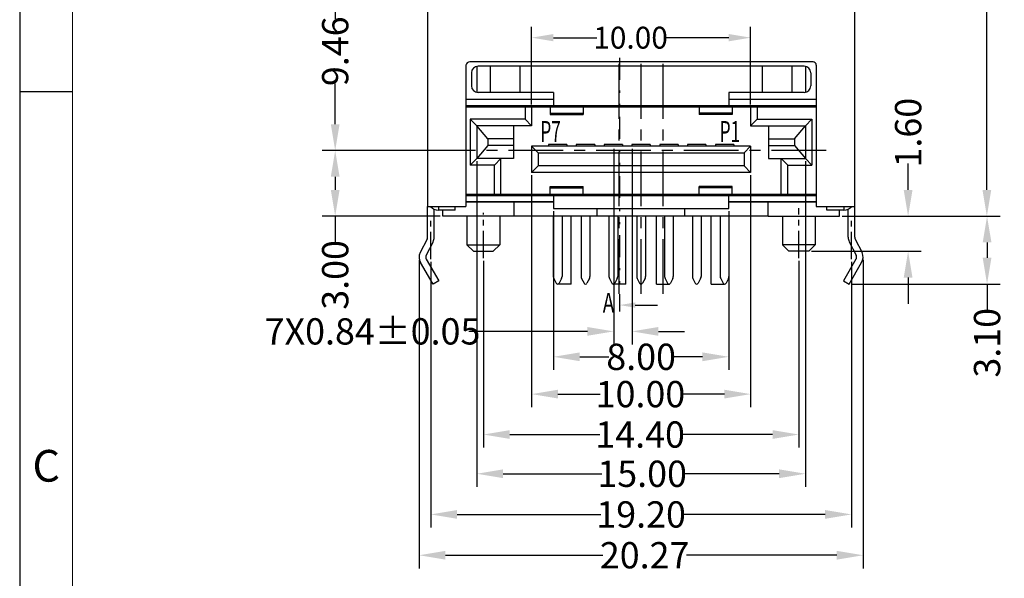
# Model space of a CAD drawing. Units: inches. Extents: x -93 to 105, y 1 to 136.
# Drawn here: x -93 to -48, y 47 to 72 of the extents above; entities that cross this region are included whole.
import ezdxf

# ---------------------------------------------------------------- set-up
doc = ezdxf.new("R2010")
doc.units = ezdxf.units.IN
doc.header["$MEASUREMENT"] = 0
doc.linetypes.add('CENTER', pattern=[2, 1.25, -0.25, 0.25, -0.25])
doc.linetypes.add('DIVIDE', pattern=[2.5, 1, -0.5, 0, -0.5, 0, -0.5])
for name, color, linetype in [('5-3', 2, 'Continuous'), ('C', 1, 'CENTER'), ('Con', 6, 'Continuous'), ('D', 3, 'DIVIDE'), ('P', 3, 'Continuous')]:
    doc.layers.add(name, color=color, linetype=linetype)
doc.styles.add('COMPLEX', font='COMPLEX.SHX', dxfattribs={"bigfont": 'OKV.SHX'})
doc.styles.add('ROMANS', font='romans.shx', dxfattribs={"width": 0.75, "bigfont": 'chineset.shx'})
doc.dimstyles.new('2', dxfattribs={"dimtxt": 1, "dimasz": 1, "dimexe": 0.5, "dimexo": 0.1, "dimgap": 0.09, "dimtad": 0, "dimzin": 0, "dimdsep": 46, "dimtxsty": 'ROMANS', "dimcen": 0.09, "dimclrd": 3, "dimclre": 3, "dimclrt": 4, "dimadec": 0, "dimazin": 0, "dimtp": 0.01, "dimtm": 0.01, "dimtfac": 1, "dimtofl": 0, "dimtmove": 0, "dimatfit": 3, "dimfxl": 1, "dimtolj": 1, "dimtzin": 0, "dimarcsym": 0})

# ---------------------------------------------------------------- blocks, each defined once
blk = doc.blocks.new('*D54')
at = {"color": 3, "lineweight": -2}
for p, q in [((-55.716, 63.258), (-48.495, 63.258)), ((-49.095, 62.058), (-49.095, 61.358)), ((-55.267, 60.158), (-48.495, 60.158)), ((-49.095, 60.158), (-49.095, 58.958))]:
    blk.add_line(p, q, dxfattribs=at)
at = {"color": 3}
for points in [[(-49.295, 62.058), (-48.895, 62.058), (-49.095, 63.258)], [(-49.295, 61.358), (-48.895, 61.358), (-49.095, 60.158)]]:
    blk.add_solid(points, dxfattribs=at)
at = {"layer": 'DEFPOINTS', "color": 0}
for p in [(-55.836, 63.258), (-55.387, 60.158), (-49.095, 60.158)]:
    blk.add_point(p, dxfattribs=at)
at = {"color": 4, "insert": (-49.095, 57.478), "char_height": 1.2, "attachment_point": 5, "rotation": 90, "style": 'ROMANS'}
blk.add_mtext('\\A1;3.10', dxfattribs=at)
blk = doc.blocks.new('*D55')
at = {"color": 3, "lineweight": -2}
for p, q in [((-75.02, 61.27), (-75.02, 47.176)), ((-54.753, 61.27), (-54.753, 47.176)), ((-73.82, 47.776), (-66.634, 47.776)), ((-55.953, 47.776), (-62.818, 47.776))]:
    blk.add_line(p, q, dxfattribs=at)
at = {"color": 3}
for points in [[(-73.82, 47.976), (-73.82, 47.576), (-75.02, 47.776)], [(-55.953, 47.976), (-55.953, 47.576), (-54.753, 47.776)]]:
    blk.add_solid(points, dxfattribs=at)
at = {"layer": 'DEFPOINTS', "color": 0}
for p in [(-75.02, 61.39), (-54.753, 61.39), (-54.753, 47.776)]:
    blk.add_point(p, dxfattribs=at)
at = {"color": 4, "insert": (-64.726, 47.776), "char_height": 1.2, "attachment_point": 5, "style": 'ROMANS'}
blk.add_mtext('\\A1;20.27', dxfattribs=at)
blk = doc.blocks.new('*D56')
at = {"color": 3, "lineweight": -2}
for p, q in [((-72.357, 75.718), (-79.45, 75.718)), ((-78.85, 74.518), (-78.85, 72.269)), ((-78.85, 67.458), (-78.85, 69.311)), ((-74.372, 66.258), (-79.45, 66.258))]:
    blk.add_line(p, q, dxfattribs=at)
at = {"color": 3}
for points in [[(-79.05, 74.518), (-78.65, 74.518), (-78.85, 75.718)], [(-79.05, 67.458), (-78.65, 67.458), (-78.85, 66.258)]]:
    blk.add_solid(points, dxfattribs=at)
at = {"layer": 'DEFPOINTS', "color": 0}
for p in [(-72.237, 75.718), (-78.85, 66.258), (-74.252, 66.258)]:
    blk.add_point(p, dxfattribs=at)
at = {"color": 4, "insert": (-78.85, 70.79), "char_height": 1.2, "attachment_point": 5, "rotation": 90, "style": 'ROMANS'}
blk.add_mtext('\\A1;9.46', dxfattribs=at)
blk = doc.blocks.new('*D58')
at = {"color": 3, "lineweight": -2}
for p, q in [((-75.238, 66.258), (-79.45, 66.258)), ((-78.85, 65.058), (-78.85, 64.458)), ((-74.056, 63.258), (-79.45, 63.258)), ((-78.85, 63.258), (-78.85, 62.058))]:
    blk.add_line(p, q, dxfattribs=at)
at = {"color": 3}
for points in [[(-79.05, 65.058), (-78.65, 65.058), (-78.85, 66.258)], [(-79.05, 64.458), (-78.65, 64.458), (-78.85, 63.258)]]:
    blk.add_solid(points, dxfattribs=at)
at = {"layer": 'DEFPOINTS', "color": 0}
for p in [(-75.118, 66.258), (-78.85, 63.258), (-73.936, 63.258)]:
    blk.add_point(p, dxfattribs=at)
at = {"color": 4, "insert": (-78.85, 60.578), "char_height": 1.2, "attachment_point": 5, "rotation": 90, "style": 'ROMANS'}
blk.add_mtext('\\A1;3.00', dxfattribs=at)
blk = doc.blocks.new('*D47')
at = {"color": 3, "lineweight": -2}
for p, q in [((-72.086, 61.22), (-72.086, 52.689)), ((-57.686, 61.22), (-57.686, 52.689)), ((-70.886, 53.289), (-66.775, 53.289)), ((-58.886, 53.289), (-63.088, 53.289))]:
    blk.add_line(p, q, dxfattribs=at)
at = {"color": 3}
for points in [[(-70.886, 53.489), (-70.886, 53.089), (-72.086, 53.289)], [(-58.886, 53.489), (-58.886, 53.089), (-57.686, 53.289)]]:
    blk.add_solid(points, dxfattribs=at)
at = {"layer": 'DEFPOINTS', "color": 0}
for p in [(-72.086, 61.34), (-57.686, 61.34), (-57.686, 53.289)]:
    blk.add_point(p, dxfattribs=at)
at = {"color": 4, "insert": (-64.931, 53.289), "char_height": 1.2, "attachment_point": 5, "style": 'ROMANS'}
blk.add_mtext('\\A1;14.40', dxfattribs=at)
blk = doc.blocks.new('*D48')
at = {"color": 3, "lineweight": -2}
for p, q in [((-56.342, 88.408), (-48.505, 88.408)), ((-49.105, 87.208), (-49.105, 78.044)), ((-49.105, 64.458), (-49.105, 74.228)), ((-55.716, 63.258), (-48.505, 63.258))]:
    blk.add_line(p, q, dxfattribs=at)
at = {"color": 3}
for points in [[(-49.305, 87.208), (-48.905, 87.208), (-49.105, 88.408)], [(-49.305, 64.458), (-48.905, 64.458), (-49.105, 63.258)]]:
    blk.add_solid(points, dxfattribs=at)
at = {"layer": 'DEFPOINTS', "color": 0}
for p in [(-56.462, 88.408), (-55.836, 63.258), (-49.105, 63.258)]:
    blk.add_point(p, dxfattribs=at)
at = {"color": 4, "insert": (-49.105, 76.136), "char_height": 1.2, "attachment_point": 5, "rotation": 90, "style": 'ROMANS'}
blk.add_mtext('\\A1;25.15', dxfattribs=at)
blk = doc.blocks.new('*D61')
at = {"color": 3, "lineweight": -2}
for p, q in [((-66.139, 66.338), (-66.139, 57.399)), ((-65.299, 66.338), (-65.299, 57.399)), ((-67.339, 57.999), (-72.753, 57.999)), ((-64.099, 57.999), (-62.899, 57.999))]:
    blk.add_line(p, q, dxfattribs=at)
at = {"color": 3}
for points in [[(-67.339, 58.199), (-67.339, 57.799), (-66.139, 57.999)], [(-64.099, 58.199), (-64.099, 57.799), (-65.299, 57.999)]]:
    blk.add_solid(points, dxfattribs=at)
at = {"layer": 'DEFPOINTS', "color": 0}
for p in [(-66.139, 66.458), (-65.299, 66.458), (-65.299, 57.999)]:
    blk.add_point(p, dxfattribs=at)
at = {"color": 4, "insert": (-77.147, 57.999), "char_height": 1.2, "attachment_point": 5, "style": 'ROMANS'}
blk.add_mtext('\\A1;7X0.84±0.05', dxfattribs=at)
blk = doc.blocks.new('*D62')
at = {"color": 3, "lineweight": -2}
for p, q in [((-69.886, 65.138), (-69.886, 54.534)), ((-59.886, 65.138), (-59.886, 54.534)), ((-68.686, 55.134), (-66.761, 55.134)), ((-61.086, 55.134), (-63.073, 55.134))]:
    blk.add_line(p, q, dxfattribs=at)
at = {"color": 3}
for points in [[(-68.686, 55.334), (-68.686, 54.934), (-69.886, 55.134)], [(-61.086, 55.334), (-61.086, 54.934), (-59.886, 55.134)]]:
    blk.add_solid(points, dxfattribs=at)
at = {"layer": 'DEFPOINTS', "color": 0}
for p in [(-69.886, 65.258), (-59.886, 65.258), (-59.886, 55.134)]:
    blk.add_point(p, dxfattribs=at)
at = {"color": 4, "insert": (-64.917, 55.134), "char_height": 1.2, "attachment_point": 5, "style": 'ROMANS'}
blk.add_mtext('\\A1;10.00', dxfattribs=at)
blk = doc.blocks.new('*D63')
at = {"color": 3, "lineweight": -2}
for p, q in [((-72.386, 65.768), (-72.386, 50.897)), ((-57.386, 65.768), (-57.386, 50.897)), ((-71.186, 51.497), (-66.682, 51.497)), ((-58.586, 51.497), (-62.995, 51.497))]:
    blk.add_line(p, q, dxfattribs=at)
at = {"color": 3}
for points in [[(-71.186, 51.697), (-71.186, 51.297), (-72.386, 51.497)], [(-58.586, 51.697), (-58.586, 51.297), (-57.386, 51.497)]]:
    blk.add_solid(points, dxfattribs=at)
at = {"layer": 'DEFPOINTS', "color": 0}
for p in [(-72.386, 65.888), (-57.386, 65.888), (-57.386, 51.497)]:
    blk.add_point(p, dxfattribs=at)
at = {"color": 4, "insert": (-64.839, 51.497), "char_height": 1.2, "attachment_point": 5, "style": 'ROMANS'}
blk.add_mtext('\\A1;15.00', dxfattribs=at)
blk = doc.blocks.new('*D64')
at = {"color": 3, "lineweight": -2}
for p, q in [((-69.886, 68.358), (-69.886, 71.911)), ((-59.886, 68.358), (-59.886, 71.911)), ((-68.886, 71.411), (-66.904, 71.411)), ((-60.886, 71.411), (-63.831, 71.411))]:
    blk.add_line(p, q, dxfattribs=at)
at = {"color": 3}
for points in [[(-68.886, 71.578), (-68.886, 71.245), (-69.886, 71.411)], [(-60.886, 71.578), (-60.886, 71.245), (-59.886, 71.411)]]:
    blk.add_solid(points, dxfattribs=at)
at = {"layer": 'DEFPOINTS', "color": 0}
for p in [(-59.886, 71.411), (-69.886, 68.258), (-59.886, 68.258)]:
    blk.add_point(p, dxfattribs=at)
at = {"color": 4, "insert": (-65.368, 71.411), "char_height": 1, "attachment_point": 5, "style": 'ROMANS'}
blk.add_mtext('\\A1;10.00', dxfattribs=at)
blk = doc.blocks.new('A$C42B62C47')
at = {"color": 3}
blk.add_line((-1.019, 0), (0, 0), dxfattribs=at)
blk.add_solid([(-1.019, 0.12), (-1.019, -0.12), (-1.739, 0)], dxfattribs=at)
blk = doc.blocks.new('*D72')
at = {"color": 3, "lineweight": -2}
for p, q in [((-52.699, 64.458), (-52.699, 65.658)), ((-55.716, 63.258), (-52.099, 63.258)), ((-57.116, 61.658), (-52.099, 61.658)), ((-52.699, 60.458), (-52.699, 59.258))]:
    blk.add_line(p, q, dxfattribs=at)
at = {"color": 3}
for points in [[(-52.899, 64.458), (-52.499, 64.458), (-52.699, 63.258)], [(-52.899, 60.458), (-52.499, 60.458), (-52.699, 61.658)]]:
    blk.add_solid(points, dxfattribs=at)
at = {"layer": 'DEFPOINTS', "color": 0}
for p in [(-55.836, 63.258), (-52.699, 63.258), (-57.236, 61.658)]:
    blk.add_point(p, dxfattribs=at)
at = {"color": 4, "insert": (-52.699, 67.073), "char_height": 1.2, "attachment_point": 5, "rotation": 90, "style": 'ROMANS'}
blk.add_mtext('\\A1;1.60', dxfattribs=at)
blk = doc.blocks.new('*D73')
at = {"color": 3, "lineweight": -2}
for p, q in [((-74.486, 61.172), (-74.486, 49.04)), ((-55.286, 61.172), (-55.286, 49.04)), ((-73.286, 49.64), (-66.73, 49.64)), ((-56.486, 49.64), (-63.043, 49.64))]:
    blk.add_line(p, q, dxfattribs=at)
at = {"color": 3}
for points in [[(-73.286, 49.84), (-73.286, 49.44), (-74.486, 49.64)], [(-56.486, 49.84), (-56.486, 49.44), (-55.286, 49.64)]]:
    blk.add_solid(points, dxfattribs=at)
at = {"layer": 'DEFPOINTS', "color": 0}
for p in [(-74.486, 61.292), (-55.286, 61.292), (-74.486, 49.64)]:
    blk.add_point(p, dxfattribs=at)
at = {"color": 4, "insert": (-64.886, 49.64), "char_height": 1.2, "attachment_point": 5, "style": 'ROMANS'}
blk.add_mtext('\\A1;19.20', dxfattribs=at)
blk = doc.blocks.new('*D80')
at = {"color": 3, "lineweight": -2}
for p, q in [((-68.886, 63.488), (-68.886, 56.238)), ((-60.886, 63.488), (-60.886, 56.238)), ((-67.686, 56.838), (-66.366, 56.838)), ((-62.086, 56.838), (-63.407, 56.838))]:
    blk.add_line(p, q, dxfattribs=at)
at = {"color": 3}
for points in [[(-67.686, 57.038), (-67.686, 56.638), (-68.886, 56.838)], [(-62.086, 57.038), (-62.086, 56.638), (-60.886, 56.838)]]:
    blk.add_solid(points, dxfattribs=at)
at = {"layer": 'DEFPOINTS', "color": 0}
for p in [(-68.886, 63.608), (-60.886, 63.608), (-68.886, 56.838)]:
    blk.add_point(p, dxfattribs=at)
at = {"color": 4, "insert": (-64.886, 56.838), "char_height": 1.2, "attachment_point": 5, "style": 'ROMANS'}
blk.add_mtext('\\A1;8.00', dxfattribs=at)

msp = doc.modelspace()

# ---------------------------------------------------------------- linework, layer by layer
for p, q in [((-93.252, 136.474), (-93.252, 1.448)), ((-72.885, 70.158), (-72.885, 63.707)), ((-56.89, 70.158), (-56.89, 63.707)), ((-68.086, 60.158), (-68.086, 63.258)), ((-65.586, 60.158), (-65.586, 63.258)), ((-64.186, 60.158), (-64.186, 63.258)), ((-61.686, 60.158), (-61.686, 63.258)), ((-68.086, 60.158), (-68.686, 60.158)), ((-68.686, 60.158), (-68.686, 60.158)), ((-66.186, 60.158), (-66.186, 60.164)), ((-65.586, 60.158), (-66.186, 60.158)), ((-64.186, 60.158), (-63.586, 60.158)), ((-63.586, 60.158), (-63.586, 60.164)), ((-61.686, 60.158), (-61.086, 60.158)), ((-61.086, 60.158), (-61.086, 60.158))]:
    msp.add_line(p, q)
at = {"color": 7, "linetype": 'Continuous', "lineweight": 0}
msp.add_line((-90.84, 134.061), (-90.84, 3.86), dxfattribs=at)
at = {"linetype": 'Continuous'}
for p, q in [((-74.636, 88.007), (-74.636, 63.707)), ((-55.136, 63.707), (-55.136, 88.007)), ((-57.04, 70.308), (-72.71, 70.308)), ((-74.636, 63.707), (-72.885, 63.707)), ((-74.136, 63.707), (-74.136, 63.539)), ((-73.369, 63.539), (-74.136, 63.539)), ((-73.369, 63.539), (-73.369, 63.707)), ((-56.89, 63.707), (-55.136, 63.707)), ((-56.404, 63.539), (-56.404, 63.707)), ((-55.636, 63.539), (-56.404, 63.539)), ((-55.636, 63.707), (-55.636, 63.539))]:
    msp.add_line(p, q, dxfattribs=at)
at = {"color": 0, "linetype": 'Continuous'}
msp.add_line((-90.84, 68.935), (-93.252, 68.935), dxfattribs=at)
at = {"color": 7, "linetype": 'Continuous'}
for p, q in [((-74.636, 62.297), (-74.636, 63.707)), ((-74.336, 62.297), (-74.336, 63.581)), ((-55.436, 62.297), (-55.436, 63.581)), ((-55.136, 62.297), (-55.136, 63.707)), ((-74.654, 62.215), (-74.977, 61.594)), ((-74.38, 62.093), (-74.703, 61.472)), ((-55.393, 62.093), (-55.07, 61.472)), ((-55.119, 62.215), (-54.796, 61.594)), ((-74.386, 60.158), (-74.953, 61.14)), ((-74.693, 61.29), (-74.127, 60.308)), ((-55.079, 61.29), (-55.646, 60.308)), ((-55.387, 60.158), (-54.82, 61.14)), ((-74.127, 60.308), (-74.386, 60.158)), ((-55.646, 60.308), (-55.387, 60.158))]:
    msp.add_line(p, q, dxfattribs=at)
at = {"linetype": 'Continuous'}
for centre, radius, start, end in [((-72.713, 70.134), 0.173, 88.8651, 172.3375), ((-57.04, 70.158), 0.15, 0, 90), ((-74.136, 64.039), 0.5, 221.6179, 270), ((-55.636, 64.039), 0.5, 270, 318.3821)]:
    msp.add_arc(centre, radius, start, end, dxfattribs=at)
at = {"color": 7, "linetype": 'Continuous'}
for centre, radius, start, end in [((-74.836, 62.297), 0.2, 335.8945, 0), ((-74.836, 62.297), 0.5, 335.8945, 0), ((-54.936, 62.297), 0.5, 180, 204.1055), ((-54.936, 62.297), 0.2, 180, 204.1055), ((-74.52, 61.39), 0.5, 155.8945, 210), ((-55.253, 61.39), 0.5, 330, 24.1055), ((-74.52, 61.39), 0.2, 155.8945, 210), ((-55.253, 61.39), 0.2, 330, 24.1055)]:
    msp.add_arc(centre, radius, start, end, dxfattribs=at)
at = {"layer": 'C', "ltscale": 2}
for p, q in [((-65.886, 59.711), (-65.886, 70.493)), ((-64.886, 59.711), (-64.886, 70.493)), ((-63.886, 59.711), (-63.886, 70.493)), ((-56.442, 66.258), (-75.118, 66.258))]:
    msp.add_line(p, q, dxfattribs=at)
at = {"layer": 'C'}
for p, q in [((-72.086, 61.34), (-72.086, 63.408)), ((-57.686, 61.34), (-57.686, 63.624)), ((-74.486, 61.292), (-74.486, 63.258)), ((-55.286, 61.292), (-55.286, 63.258))]:
    msp.add_line(p, q, dxfattribs=at)
at = {"layer": 'Con'}
for p, q in [((-72.631, 69.808), (-72.631, 69.208)), ((-72.392, 70.102), (-72.392, 68.914)), ((-57.441, 70.108), (-72.331, 70.108)), ((-71.771, 70.108), (-71.771, 68.908)), ((-70.415, 70.108), (-70.415, 68.908)), ((-59.358, 70.108), (-59.358, 68.908)), ((-58.002, 70.108), (-58.002, 68.908)), ((-57.381, 70.102), (-57.381, 68.914)), ((-57.141, 69.808), (-57.141, 69.208)), ((-68.886, 68.908), (-72.331, 68.908)), ((-68.886, 68.908), (-68.886, 68.308)), ((-60.886, 68.908), (-60.886, 68.308)), ((-57.441, 68.908), (-60.886, 68.908)), ((-72.885, 68.608), (-68.886, 68.608)), ((-60.886, 68.608), (-56.89, 68.608)), ((-72.885, 68.308), (-56.89, 68.308)), ((-72.885, 68.258), (-56.89, 68.258)), ((-70.186, 68.258), (-70.186, 67.688)), ((-69.886, 68.258), (-69.886, 67.388)), ((-69.036, 68.258), (-69.036, 67.908)), ((-69.036, 67.958), (-67.536, 67.958)), ((-69.036, 67.908), (-67.536, 67.908)), ((-67.536, 68.258), (-67.536, 67.908)), ((-62.236, 68.258), (-62.236, 67.908)), ((-60.736, 67.958), (-62.236, 67.958)), ((-60.736, 67.908), (-62.236, 67.908)), ((-60.736, 68.258), (-60.736, 67.908)), ((-59.886, 68.258), (-59.886, 67.388)), ((-59.586, 68.258), (-59.586, 67.688)), ((-72.386, 67.388), (-72.686, 67.688)), ((-70.186, 67.688), (-72.686, 67.688)), ((-72.686, 67.688), (-72.686, 65.588)), ((-69.886, 67.388), (-70.186, 67.688)), ((-59.886, 67.388), (-59.586, 67.688)), ((-59.586, 67.688), (-57.086, 67.688)), ((-57.386, 67.388), (-57.086, 67.688)), ((-57.086, 67.688), (-57.086, 65.588)), ((-69.886, 67.388), (-72.386, 67.388)), ((-71.886, 66.788), (-72.386, 67.388)), ((-72.386, 67.388), (-72.386, 65.888)), ((-70.706, 67.388), (-70.706, 65.888)), ((-59.886, 67.388), (-57.386, 67.388)), ((-59.066, 67.388), (-59.066, 65.888)), ((-57.886, 66.788), (-57.386, 67.388)), ((-57.386, 67.388), (-57.386, 65.888)), ((-71.886, 66.788), (-71.886, 66.488)), ((-70.706, 66.788), (-71.886, 66.788)), ((-69.116, 66.528), (-69.116, 66.458)), ((-68.276, 66.528), (-69.116, 66.528)), ((-68.276, 66.528), (-68.276, 66.458)), ((-67.006, 66.528), (-67.846, 66.528)), ((-67.846, 66.528), (-67.846, 66.458)), ((-67.006, 66.528), (-67.006, 66.458)), ((-65.736, 66.528), (-66.576, 66.528)), ((-66.576, 66.528), (-66.576, 66.458)), ((-65.736, 66.528), (-65.736, 66.458)), ((-64.466, 66.528), (-65.306, 66.528)), ((-65.306, 66.528), (-65.306, 66.458)), ((-64.466, 66.528), (-64.466, 66.458)), ((-63.196, 66.528), (-64.036, 66.528)), ((-64.036, 66.528), (-64.036, 66.458)), ((-63.196, 66.528), (-63.196, 66.458)), ((-61.926, 66.528), (-62.766, 66.528)), ((-62.766, 66.528), (-62.766, 66.458)), ((-61.926, 66.528), (-61.926, 66.458)), ((-60.656, 66.528), (-61.496, 66.528)), ((-61.496, 66.528), (-61.496, 66.458)), ((-60.656, 66.528), (-60.656, 66.458)), ((-59.066, 66.788), (-57.886, 66.788)), ((-57.886, 66.788), (-57.886, 66.488)), ((-71.886, 66.488), (-72.386, 65.888)), ((-70.706, 66.488), (-71.886, 66.488)), ((-59.886, 66.458), (-69.886, 66.458)), ((-69.586, 66.158), (-69.886, 66.458)), ((-69.886, 66.458), (-69.886, 65.258)), ((-69.586, 66.158), (-60.186, 66.158)), ((-69.586, 66.158), (-69.586, 65.558)), ((-60.186, 66.158), (-59.886, 66.458)), ((-60.186, 66.158), (-60.186, 65.558)), ((-59.886, 66.458), (-59.886, 65.258)), ((-59.066, 66.488), (-57.886, 66.488)), ((-57.886, 66.488), (-57.386, 65.888)), ((-72.386, 65.888), (-72.686, 65.588)), ((-70.706, 65.888), (-72.386, 65.888)), ((-71.586, 65.588), (-71.286, 65.888)), ((-71.286, 64.258), (-71.286, 65.888)), ((-59.066, 65.888), (-57.386, 65.888)), ((-58.486, 64.258), (-58.486, 65.888)), ((-58.186, 65.588), (-58.486, 65.888)), ((-57.386, 65.888), (-57.086, 65.588)), ((-71.586, 65.588), (-72.686, 65.588)), ((-71.586, 64.258), (-71.586, 65.588)), ((-69.586, 65.558), (-69.886, 65.258)), ((-59.886, 65.258), (-69.886, 65.258)), ((-60.186, 65.558), (-69.586, 65.558)), ((-60.186, 65.558), (-59.886, 65.258)), ((-58.186, 64.258), (-58.186, 65.588)), ((-58.186, 65.588), (-57.086, 65.588)), ((-69.036, 64.608), (-67.536, 64.608)), ((-69.036, 64.258), (-69.036, 64.608)), ((-69.036, 64.558), (-67.536, 64.558)), ((-67.536, 64.258), (-67.536, 64.608)), ((-62.236, 64.258), (-62.236, 64.608)), ((-60.736, 64.608), (-62.236, 64.608)), ((-60.736, 64.558), (-62.236, 64.558)), ((-60.736, 64.258), (-60.736, 64.608)), ((-72.885, 64.258), (-56.89, 64.258)), ((-72.885, 64.208), (-56.89, 64.208)), ((-68.886, 63.908), (-72.885, 63.908)), ((-72.885, 63.908), (-68.886, 63.908)), ((-70.686, 63.258), (-70.686, 63.908)), ((-68.886, 64.208), (-68.886, 63.608)), ((-60.886, 63.608), (-60.886, 64.208)), ((-56.89, 63.908), (-60.886, 63.908)), ((-60.886, 63.908), (-56.89, 63.908)), ((-59.086, 63.258), (-59.086, 63.908)), ((-73.936, 63.258), (-73.936, 63.539)), ((-68.886, 63.608), (-60.886, 63.608)), ((-66.886, 63.258), (-66.886, 63.608)), ((-62.886, 63.258), (-62.886, 63.608)), ((-55.836, 63.258), (-55.836, 63.539)), ((-68.886, 63.258), (-73.936, 63.258)), ((-72.836, 63.258), (-72.836, 61.958)), ((-71.336, 63.258), (-71.336, 61.958)), ((-68.896, 63.258), (-68.896, 60.506)), ((-68.896, 63.258), (-68.896, 60.506)), ((-59.086, 63.258), (-68.886, 63.258)), ((-68.496, 63.258), (-68.496, 60.506)), ((-68.496, 63.258), (-68.496, 60.506)), ((-67.626, 63.258), (-67.626, 60.506)), ((-67.626, 63.258), (-67.626, 60.506)), ((-67.226, 63.258), (-67.226, 60.506)), ((-67.226, 63.258), (-67.226, 60.506)), ((-66.356, 63.258), (-66.356, 60.506)), ((-66.356, 63.258), (-66.356, 60.506)), ((-65.956, 63.258), (-65.956, 60.506)), ((-65.956, 63.258), (-65.956, 60.506)), ((-65.086, 63.258), (-65.086, 60.506)), ((-65.086, 63.258), (-65.086, 60.506)), ((-64.686, 63.258), (-64.686, 60.506)), ((-64.686, 63.258), (-64.686, 60.506)), ((-63.816, 63.258), (-63.816, 60.506)), ((-63.816, 63.258), (-63.816, 60.506)), ((-63.416, 63.258), (-63.416, 60.506)), ((-63.416, 63.258), (-63.416, 60.506)), ((-62.546, 63.258), (-62.546, 60.506)), ((-62.546, 63.258), (-62.546, 60.506)), ((-62.146, 63.258), (-62.146, 60.506)), ((-62.146, 63.258), (-62.146, 60.506)), ((-61.276, 63.258), (-61.276, 60.506)), ((-61.276, 63.258), (-61.276, 60.506)), ((-60.876, 63.258), (-60.876, 60.506)), ((-60.876, 63.258), (-60.876, 60.506)), ((-59.086, 63.258), (-55.836, 63.258)), ((-58.436, 63.258), (-58.436, 61.958)), ((-56.936, 63.258), (-56.936, 61.958)), ((-72.836, 61.958), (-71.336, 61.958)), ((-72.536, 61.658), (-72.836, 61.958)), ((-72.536, 61.658), (-71.636, 61.658)), ((-71.636, 61.658), (-71.336, 61.958)), ((-58.136, 61.658), (-58.436, 61.958)), ((-56.936, 61.958), (-58.436, 61.958)), ((-57.236, 61.658), (-58.136, 61.658)), ((-57.236, 61.658), (-56.936, 61.958)), ((-68.874, 60.415), (-68.763, 60.199)), ((-68.874, 60.415), (-68.763, 60.199)), ((-68.519, 60.415), (-68.63, 60.199)), ((-68.519, 60.415), (-68.63, 60.199)), ((-67.604, 60.415), (-67.493, 60.199)), ((-67.604, 60.415), (-67.493, 60.199)), ((-67.249, 60.415), (-67.36, 60.199)), ((-67.249, 60.415), (-67.36, 60.199)), ((-66.334, 60.415), (-66.223, 60.199)), ((-66.334, 60.415), (-66.223, 60.199)), ((-65.979, 60.415), (-66.09, 60.199)), ((-65.979, 60.415), (-66.09, 60.199)), ((-65.064, 60.415), (-64.953, 60.199)), ((-65.064, 60.415), (-64.953, 60.199)), ((-64.709, 60.415), (-64.82, 60.199)), ((-64.709, 60.415), (-64.82, 60.199)), ((-63.794, 60.415), (-63.683, 60.199)), ((-63.794, 60.415), (-63.683, 60.199)), ((-63.439, 60.415), (-63.55, 60.199)), ((-63.439, 60.415), (-63.55, 60.199)), ((-62.524, 60.415), (-62.413, 60.199)), ((-62.524, 60.415), (-62.413, 60.199)), ((-62.169, 60.415), (-62.28, 60.199)), ((-62.169, 60.415), (-62.28, 60.199)), ((-61.254, 60.415), (-61.143, 60.199)), ((-61.254, 60.415), (-61.143, 60.199)), ((-60.899, 60.415), (-61.01, 60.199)), ((-60.899, 60.415), (-61.01, 60.199))]:
    msp.add_line(p, q, dxfattribs=at)
for centre, radius, start, end in [((-72.331, 69.808), 0.3, 90, 180), ((-57.441, 69.808), 0.3, 0, 90), ((-72.331, 69.208), 0.3, 180, 270), ((-57.441, 69.208), 0.3, 270, 0), ((-68.696, 60.506), 0.2, 180, 207.2071), ((-68.696, 60.506), 0.2, 180, 207.2071), ((-68.696, 60.506), 0.2, 332.7929, 0), ((-68.696, 60.506), 0.2, 332.7929, 0), ((-67.426, 60.506), 0.2, 180, 207.2071), ((-67.426, 60.506), 0.2, 180, 207.2071), ((-67.426, 60.506), 0.2, 332.7929, 0), ((-67.426, 60.506), 0.2, 332.7929, 0), ((-66.156, 60.506), 0.2, 180, 207.2071), ((-66.156, 60.506), 0.2, 180, 207.2071), ((-66.156, 60.506), 0.2, 332.7929, 0), ((-66.156, 60.506), 0.2, 332.7929, 0), ((-64.886, 60.506), 0.2, 180, 207.2071), ((-64.886, 60.506), 0.2, 180, 207.2071), ((-64.886, 60.506), 0.2, 332.7929, 0), ((-64.886, 60.506), 0.2, 332.7929, 0), ((-63.616, 60.506), 0.2, 180, 207.2071), ((-63.616, 60.506), 0.2, 180, 207.2071), ((-63.616, 60.506), 0.2, 332.7929, 0), ((-63.616, 60.506), 0.2, 332.7929, 0), ((-62.346, 60.506), 0.2, 180, 207.2071), ((-62.346, 60.506), 0.2, 180, 207.2071), ((-62.346, 60.506), 0.2, 332.7929, 0), ((-62.346, 60.506), 0.2, 332.7929, 0), ((-61.076, 60.506), 0.2, 180, 207.2071), ((-61.076, 60.506), 0.2, 180, 207.2071), ((-61.076, 60.506), 0.2, 332.7929, 0), ((-61.076, 60.506), 0.2, 332.7929, 0), ((-68.696, 60.233), 0.075, 207.2071, 332.7929), ((-68.696, 60.233), 0.075, 207.2071, 332.7929), ((-67.426, 60.233), 0.075, 207.2071, 332.7929), ((-67.426, 60.233), 0.075, 207.2071, 332.7929), ((-66.156, 60.233), 0.075, 207.2071, 332.7929), ((-66.156, 60.233), 0.075, 207.2071, 332.7929), ((-64.886, 60.233), 0.075, 207.2071, 332.7929), ((-64.886, 60.233), 0.075, 207.2071, 332.7929), ((-63.616, 60.233), 0.075, 207.2071, 332.7929), ((-63.616, 60.233), 0.075, 207.2071, 332.7929), ((-62.346, 60.233), 0.075, 207.2071, 332.7929), ((-62.346, 60.233), 0.075, 207.2071, 332.7929), ((-61.076, 60.233), 0.075, 207.2071, 332.7929), ((-61.076, 60.233), 0.075, 207.2071, 332.7929)]:
    msp.add_arc(centre, radius, start, end, dxfattribs=at)
at = {"layer": 'D'}
msp.add_line((-65.874, 70.493), (-65.874, 58.907), dxfattribs=at)

# ---------------------------------------------------------------- block references
at = {"color": 4}
msp.add_blockref('A$C42B62C47', (-64.135, 59.199), dxfattribs=at)

# ---------------------------------------------------------------- texts
at = {"layer": '5-3', "color": 0, "style": 'COMPLEX'}
msp.add_text('C', height=1.447, dxfattribs=at).set_placement((-92.671, 51.137))
at = {"layer": 'P', "color": 4, "style": 'ROMANS'}
for s, height, width, p in [('P7', 0.96, 0.6, (-69.485, 66.646)), ('P1', 0.96, 0.6, (-61.298, 66.646)), ('A', 0.9, 0.7, (-66.636, 58.859))]:
    msp.add_text(s, height=height, dxfattribs=dict(at, width=width)).set_placement(p)

# ---------------------------------------------------------------- dimensions: what is measured, and where the dimension line sits
for base, p1, p2, picture, middle in [((-49.105, 63.258), (-56.462, 88.408), (-55.836, 63.258), '*D48', (-49.105, 76.136)), ((-78.85, 66.258), (-72.237, 75.718), (-74.252, 66.258), '*D56', (-78.85, 70.79)), ((-52.699, 63.258), (-57.236, 61.658), (-55.836, 63.258), '*D72', (-52.699, 67.073)), ((-78.85, 63.258), (-75.118, 66.258), (-73.936, 63.258), '*D58', (-78.85, 60.578)), ((-49.095, 60.158), (-55.836, 63.258), (-55.387, 60.158), '*D54', (-49.095, 57.478))]:
    dim = msp.add_linear_dim(base=base, p1=p1, p2=p2, angle=90, dimstyle='2', override={"dimscale": 1.2, "dimtp": 0.2, "dimtm": 0.2})
    dim.commit()
    dim.dimension.update_dxf_attribs({"geometry": picture, "text_midpoint": middle, "dimtype": 160})
dim = msp.add_linear_dim(base=(-59.886, 71.411), p1=(-69.886, 68.258), p2=(-59.886, 68.258), dimstyle='2')
dim.commit()
dim.dimension.update_dxf_attribs({"geometry": '*D64', "text_midpoint": (-65.368, 71.411), "dimtype": 160})
dim = msp.add_linear_dim(base=(-65.299, 57.999), p1=(-66.139, 66.458), p2=(-65.299, 66.458), text='7X<>', dimstyle='2', override={"dimscale": 1.2, "dimtol": 1, "dimtp": 0.05, "dimtm": 0.05})
dim.commit()
dim.dimension.update_dxf_attribs({"geometry": '*D61', "text_midpoint": (-77.147, 57.999), "dimtype": 160})
for base, p1, p2, picture, middle in [((-57.386, 51.497), (-72.386, 65.888), (-57.386, 65.888), '*D63', (-64.839, 51.497)), ((-59.886, 55.134), (-69.886, 65.258), (-59.886, 65.258), '*D62', (-64.917, 55.134)), ((-68.886, 56.838), (-60.886, 63.608), (-68.886, 63.608), '*D80', (-64.886, 56.838)), ((-54.753, 47.776), (-75.02, 61.39), (-54.753, 61.39), '*D55', (-64.726, 47.776)), ((-57.686, 53.289), (-72.086, 61.34), (-57.686, 61.34), '*D47', (-64.931, 53.289))]:
    dim = msp.add_linear_dim(base=base, p1=p1, p2=p2, dimstyle='2', override={"dimscale": 1.2, "dimtp": 0.2, "dimtm": 0.2})
    dim.commit()
    dim.dimension.update_dxf_attribs({"geometry": picture, "text_midpoint": middle, "dimtype": 160})
dim = msp.add_linear_dim(base=(-74.486, 49.64), p1=(-55.286, 61.292), p2=(-74.486, 61.292), dimstyle='2', override={"dimscale": 1.2, "dimtp": 0.2, "dimtm": 0.2})
dim.commit()
dim.dimension.update_dxf_attribs({"geometry": '*D73', "text_midpoint": (-64.886, 49.64)})

doc.saveas('drawing.dxf')
